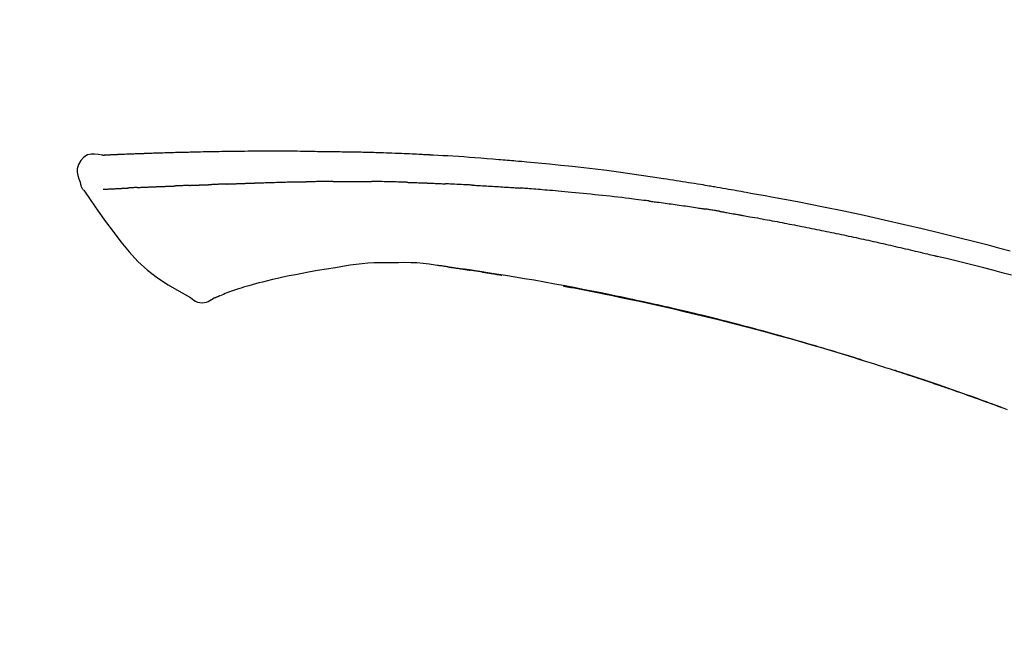
# Model space of a CAD drawing. Extents: x 163 to 26285, y -10810 to -2410.
# Drawn here: x 6810 to 6876, y -7937 to -7895 of the extents above; entities that cross this region are included whole.
import ezdxf

# ---------------------------------------------------------------- set-up
doc = ezdxf.new("R2010")
doc.units = 0
doc.header["$LTSCALE"] = 50
doc.header["$MEASUREMENT"] = 0
doc.layers.get('0').update_dxf_attribs({"linetype": 'CONTINUOUS'})
doc.layers.add('150-機器', color=8, linetype='CONTINUOUS')
doc.layers.add('166-寸法B', color=11, linetype='CONTINUOUS')
doc.styles.add('KH001', font='txt')
doc.dimstyles.new('KH1xx030', dxfattribs={"dimscale": 30, "dimtxt": 2, "dimasz": 0.6, "dimexe": 0.3, "dimexo": 1.2, "dimgap": 0.5, "dimtad": 3, "dimdec": 1, "dimdsep": 46, "dimlunit": 6, "dimtxsty": 'KH001', "dimblk": 'DOT', "dimcen": 1, "dimdle": 1, "dimclrd": 256, "dimclre": 256, "dimclrt": 256, "dimadec": 0, "dimazin": 0, "dimtfac": 1, "dimtdec": 1, "dimtix": 1, "dimtmove": 2, "dimatfit": 3, "dimldrblk": 'CLOSEDBLANK', "dimfxl": 1, "dimtolj": 1, "dimtzin": 0, "dimlwd": -1, "dimlwe": -1, "dimarcsym": 0})

# ---------------------------------------------------------------- blocks, each defined once
blk = doc.blocks.new('_Dot')
at = {"color": 0, "linetype": 'ByBlock', "lineweight": -2}
blk.add_line((-0.5, 0), (-1, 0), dxfattribs=at)
at = {"color": 0, "linetype": 'ByBlock', "const_width": 0.5}
blk.add_lwpolyline([(-0.25, 0, 1), (0.25, 0, 1)], format="xyb", close=True, dxfattribs=at)
blk = doc.blocks.new('*D142')
at = {"layer": '166-寸法B', "transparency": 16777216}
for p, q in [((6360.49, -8079.421), (6360.49, -7697.226)), ((7010.49, -8079.421), (7010.49, -7697.226)), ((6378.49, -7706.226), (6992.49, -7706.226))]:
    blk.add_line(p, q, dxfattribs=at)
at = {"layer": '166-寸法B', "transparency": 16777216, "xscale": 18, "yscale": 18, "zscale": 18, "rotation": 180}
blk.add_blockref('_Dot', (6360.49, -7706.226), dxfattribs=at)
at = {"layer": '166-寸法B', "transparency": 16777216, "xscale": 18, "yscale": 18, "zscale": 18}
blk.add_blockref('_Dot', (7010.49, -7706.226), dxfattribs=at)
at = {"layer": '166-寸法B', "transparency": 16777216, "insert": (6685.49, -7661.226), "char_height": 60, "attachment_point": 5, "style": 'KH001'}
blk.add_mtext('\\A1;650', dxfattribs=at)
blk = doc.blocks.new('_ClosedBlank')
at = {"color": 0, "linetype": 'ByBlock', "lineweight": -2}
for p, q in [((-1, 0.1667), (0, 0)), ((-1, 0.1667), (-1, -0.1667)), ((0, 0), (-1, -0.1667))]:
    blk.add_line(p, q, dxfattribs=at)
blk = doc.blocks.new('*D144')
at = {"layer": '166-寸法B', "transparency": 16777216}
for p, q in [((6360.49, -8079.421), (6360.49, -7832.226)), ((7007.49, -8079.421), (7007.49, -7832.226)), ((6989.49, -7841.226), (6378.49, -7841.226))]:
    blk.add_line(p, q, dxfattribs=at)
at = {"layer": '166-寸法B', "transparency": 16777216, "xscale": 18, "yscale": 18, "zscale": 18, "rotation": 180}
blk.add_blockref('_Dot', (6360.49, -7841.226), dxfattribs=at)
at = {"layer": '166-寸法B', "transparency": 16777216, "xscale": 18, "yscale": 18, "zscale": 18}
blk.add_blockref('_Dot', (7007.49, -7841.226), dxfattribs=at)
at = {"layer": '166-寸法B', "transparency": 16777216, "insert": (6683.99, -7796.226), "char_height": 60, "attachment_point": 5, "style": 'KH001'}
blk.add_mtext('\\A1;647', dxfattribs=at)

msp = doc.modelspace()

# ---------------------------------------------------------------- linework, layer by layer
at = {"layer": '150-機器', "color": 13, "linetype": 'Continuous'}
for points in [[(6815.755, -7904.558), (6815.5, -7904.513), (6815.25, -7904.485), (6815.008, -7904.492), (6814.778, -7904.55), (6814.528, -7904.7), (6814.318, -7904.922), (6814.165, -7905.189), (6814.086, -7905.475), (6814.084, -7905.703), (6814.125, -7905.928), (6814.195, -7906.151), (6814.28, -7906.374)], [(6815.751, -7904.56), (6815.751, -7904.559), (6815.751, -7904.557), (6815.751, -7904.556), (6815.751, -7904.555), (6815.757, -7904.548), (6815.768, -7904.548), (6815.782, -7904.55), (6815.797, -7904.555), (6815.861, -7904.564), (6815.913, -7904.56), (6815.96, -7904.55), (6816.009, -7904.543), (6816.076, -7904.539), (6816.144, -7904.536), (6816.211, -7904.533), (6816.278, -7904.53), (6816.328, -7904.528), (6816.379, -7904.525), (6816.429, -7904.523), (6816.479, -7904.521), (6816.494, -7904.52), (6816.509, -7904.52), (6816.523, -7904.519), (6816.538, -7904.518), (6816.54, -7904.518), (6816.541, -7904.518), (6816.542, -7904.518), (6816.544, -7904.518), (6816.545, -7904.518), (6816.546, -7904.518), (6816.547, -7904.518), (6816.548, -7904.518), (6816.549, -7904.518), (6816.551, -7904.518), (6816.552, -7904.518), (6816.553, -7904.518), (6816.554, -7904.518), (6816.555, -7904.517), (6816.556, -7904.517), (6816.557, -7904.517), (6816.559, -7904.517), (6816.56, -7904.517), (6816.561, -7904.517), (6816.562, -7904.517), (6816.563, -7904.517), (6816.564, -7904.517), (6816.565, -7904.517), (6816.567, -7904.517), (6816.568, -7904.517), (6816.569, -7904.517), (6816.57, -7904.517), (6816.571, -7904.517), (6816.572, -7904.517), (6816.574, -7904.517), (6816.575, -7904.517), (6816.576, -7904.517), (6816.581, -7904.516), (6816.587, -7904.516), (6816.592, -7904.516), (6816.597, -7904.516), (6816.613, -7904.515), (6816.63, -7904.514), (6816.646, -7904.513), (6816.662, -7904.512), (6816.689, -7904.511), (6816.717, -7904.51), (6816.745, -7904.508), (6816.772, -7904.507), (6816.812, -7904.505), (6816.852, -7904.503), (6816.892, -7904.501), (6816.932, -7904.5), (6817.015, -7904.496), (6817.099, -7904.492), (6817.182, -7904.489), (6817.265, -7904.486), (6817.373, -7904.481), (6817.48, -7904.477), (6817.588, -7904.473), (6817.695, -7904.469), (6817.787, -7904.465), (6817.878, -7904.462), (6817.969, -7904.459), (6818.061, -7904.456), (6818.093, -7904.454), (6818.126, -7904.453), (6818.159, -7904.452), (6818.192, -7904.451), (6818.195, -7904.451), (6818.198, -7904.451), (6818.201, -7904.451), (6818.204, -7904.45), (6818.205, -7904.45), (6818.207, -7904.45), (6818.208, -7904.45), (6818.209, -7904.45), (6818.21, -7904.45), (6818.211, -7904.45), (6818.212, -7904.45), (6818.213, -7904.45), (6818.215, -7904.45), (6818.216, -7904.45), (6818.217, -7904.45), (6818.218, -7904.45), (6818.219, -7904.45), (6818.22, -7904.45), (6818.221, -7904.45), (6818.223, -7904.45), (6818.224, -7904.45), (6818.225, -7904.45), (6818.226, -7904.45), (6818.227, -7904.45), (6818.237, -7904.449), (6818.247, -7904.449), (6818.257, -7904.449), (6818.267, -7904.448), (6818.293, -7904.447), (6818.319, -7904.447), (6818.345, -7904.446), (6818.37, -7904.445), (6818.408, -7904.444), (6818.446, -7904.443), (6818.484, -7904.441), (6818.522, -7904.44), (6818.557, -7904.439), (6818.591, -7904.437), (6818.626, -7904.436), (6818.66, -7904.435), (6818.69, -7904.433), (6818.721, -7904.432), (6818.751, -7904.431), (6818.781, -7904.43), (6818.811, -7904.429), (6818.841, -7904.428), (6818.872, -7904.427), (6818.902, -7904.426), (6818.953, -7904.424), (6819.004, -7904.422), (6819.055, -7904.42), (6819.107, -7904.418), (6819.182, -7904.416), (6819.258, -7904.413), (6819.334, -7904.411), (6819.409, -7904.408), (6819.512, -7904.405), (6819.615, -7904.401), (6819.717, -7904.398), (6819.82, -7904.395), (6819.946, -7904.391), (6820.073, -7904.387), (6820.199, -7904.383), (6820.326, -7904.38), (6820.438, -7904.377), (6820.551, -7904.374), (6820.664, -7904.371), (6820.777, -7904.368), (6820.866, -7904.365), (6820.956, -7904.363), (6821.046, -7904.361), (6821.135, -7904.359), (6821.185, -7904.358), (6821.234, -7904.357), (6821.283, -7904.357), (6821.332, -7904.355), (6821.432, -7904.353), (6821.532, -7904.351), (6821.633, -7904.348), (6821.733, -7904.345), (6821.881, -7904.341), (6822.029, -7904.338), (6822.177, -7904.334), (6822.326, -7904.331), (6822.51, -7904.327), (6822.694, -7904.323), (6822.878, -7904.32), (6823.061, -7904.317), (6823.238, -7904.314), (6823.415, -7904.311), (6823.592, -7904.308), (6823.769, -7904.305), (6823.971, -7904.302), (6824.173, -7904.299), (6824.375, -7904.295), (6824.577, -7904.292), (6824.814, -7904.289), (6825.051, -7904.286), (6825.289, -7904.284), (6825.526, -7904.282), (6825.796, -7904.28), (6826.066, -7904.28), (6826.336, -7904.279), (6826.606, -7904.279), (6826.892, -7904.279), (6827.177, -7904.279), (6827.463, -7904.279), (6827.749, -7904.279), (6828.013, -7904.278), (6828.278, -7904.279), (6828.543, -7904.279), (6828.807, -7904.281), (6829.027, -7904.284), (6829.247, -7904.287), (6829.467, -7904.292), (6829.687, -7904.296), (6829.844, -7904.3), (6830.002, -7904.303), (6830.159, -7904.307), (6830.317, -7904.31), (6830.442, -7904.313), (6830.567, -7904.315), (6830.692, -7904.317), (6830.817, -7904.318), (6830.922, -7904.32), (6831.027, -7904.321), (6831.131, -7904.322), (6831.236, -7904.323), (6831.35, -7904.324), (6831.464, -7904.325), (6831.578, -7904.326), (6831.692, -7904.327), (6831.82, -7904.328), (6831.948, -7904.329), (6832.076, -7904.331), (6832.204, -7904.332), (6832.338, -7904.334), (6832.472, -7904.337), (6832.606, -7904.339), (6832.74, -7904.341), (6832.857, -7904.344), (6832.973, -7904.346), (6833.089, -7904.348), (6833.205, -7904.351), (6833.315, -7904.353), (6833.424, -7904.356), (6833.534, -7904.359), (6833.643, -7904.362), (6833.786, -7904.365), (6833.929, -7904.369), (6834.073, -7904.374), (6834.216, -7904.378), (6834.398, -7904.384), (6834.58, -7904.39), (6834.762, -7904.397), (6834.943, -7904.403), (6835.152, -7904.411), (6835.361, -7904.42), (6835.57, -7904.428), (6835.778, -7904.437), (6835.959, -7904.445), (6836.14, -7904.453), (6836.321, -7904.461), (6836.502, -7904.469), (6836.648, -7904.476), (6836.793, -7904.483), (6836.939, -7904.491), (6837.084, -7904.498), (6837.175, -7904.502), (6837.265, -7904.507), (6837.355, -7904.512), (6837.445, -7904.517), (6837.5, -7904.519), (6837.554, -7904.522), (6837.608, -7904.525), (6837.662, -7904.528), (6837.685, -7904.529), (6837.708, -7904.531), (6837.731, -7904.532), (6837.754, -7904.533), (6837.791, -7904.535), (6837.828, -7904.537), (6837.865, -7904.539), (6837.901, -7904.541), (6838.232, -7904.559), (6838.563, -7904.577), (6838.894, -7904.595), (6839.224, -7904.615), (6839.595, -7904.637), (6839.966, -7904.662), (6840.336, -7904.688), (6840.707, -7904.715), (6841.104, -7904.745), (6841.501, -7904.777), (6841.898, -7904.809), (6842.295, -7904.842), (6842.439, -7904.854), (6842.582, -7904.866), (6842.725, -7904.878), (6842.869, -7904.891), (6843.012, -7904.903), (6843.156, -7904.915), (6843.3, -7904.928), (6843.443, -7904.941), (6843.629, -7904.958), (6843.814, -7904.974), (6843.999, -7904.991), (6844.184, -7905.008), (6844.94, -7905.078), (6845.695, -7905.148), (6846.451, -7905.221), (6847.205, -7905.299), (6847.983, -7905.385), (6848.76, -7905.477), (6849.537, -7905.575), (6850.312, -7905.679), (6851.068, -7905.785), (6851.823, -7905.896), (6852.578, -7906.009), (6853.333, -7906.123), (6853.542, -7906.155), (6853.751, -7906.186), (6853.96, -7906.218), (6854.169, -7906.25), (6854.379, -7906.283), (6854.588, -7906.315), (6854.797, -7906.348), (6855.006, -7906.382), (6855.206, -7906.414), (6855.407, -7906.446), (6855.607, -7906.479), (6855.807, -7906.511), (6855.951, -7906.535), (6856.094, -7906.559), (6856.238, -7906.583), (6856.382, -7906.607), (6856.468, -7906.622), (6856.555, -7906.637), (6856.642, -7906.652), (6856.729, -7906.666), (6856.92, -7906.699), (6857.11, -7906.731), (6857.301, -7906.763), (6857.491, -7906.796), (6857.669, -7906.827), (6857.846, -7906.858), (6858.024, -7906.889), (6858.201, -7906.92), (6858.365, -7906.95), (6858.53, -7906.98), (6858.694, -7907.009), (6858.858, -7907.039)], [(6815.819, -7904.554), (6815.83, -7904.553), (6815.842, -7904.552), (6815.854, -7904.552), (6815.866, -7904.551), (6815.902, -7904.549), (6815.938, -7904.547), (6815.973, -7904.545), (6816.009, -7904.543), (6816.076, -7904.54), (6816.144, -7904.536), (6816.211, -7904.533), (6816.278, -7904.53), (6816.328, -7904.528), (6816.379, -7904.525), (6816.429, -7904.523), (6816.479, -7904.521), (6816.494, -7904.52), (6816.509, -7904.52), (6816.523, -7904.519), (6816.538, -7904.518), (6816.54, -7904.518), (6816.541, -7904.518), (6816.542, -7904.518), (6816.544, -7904.518), (6816.545, -7904.518), (6816.546, -7904.518), (6816.547, -7904.518), (6816.548, -7904.518), (6816.549, -7904.518), (6816.551, -7904.518), (6816.552, -7904.518), (6816.553, -7904.518), (6816.554, -7904.518), (6816.555, -7904.517), (6816.556, -7904.517), (6816.557, -7904.517), (6816.559, -7904.517), (6816.56, -7904.517), (6816.561, -7904.517), (6816.562, -7904.517), (6816.563, -7904.517), (6816.564, -7904.517), (6816.565, -7904.517), (6816.567, -7904.517), (6816.568, -7904.517), (6816.569, -7904.517), (6816.57, -7904.517), (6816.571, -7904.517), (6816.572, -7904.517), (6816.574, -7904.517), (6816.575, -7904.517), (6816.576, -7904.517), (6816.581, -7904.516), (6816.587, -7904.516), (6816.592, -7904.516), (6816.597, -7904.516), (6816.613, -7904.515), (6816.63, -7904.514), (6816.646, -7904.513), (6816.662, -7904.512), (6816.689, -7904.511), (6816.717, -7904.51), (6816.745, -7904.508), (6816.772, -7904.507), (6816.812, -7904.505), (6816.852, -7904.503), (6816.892, -7904.501), (6816.932, -7904.5), (6816.968, -7904.498), (6817.004, -7904.497), (6817.04, -7904.495), (6817.077, -7904.494), (6817.102, -7904.493), (6817.128, -7904.491), (6817.154, -7904.49), (6817.179, -7904.489), (6817.181, -7904.489), (6817.182, -7904.489), (6817.183, -7904.489), (6817.184, -7904.489)], [(6814.28, -7906.375), (6814.288, -7906.421), (6814.297, -7906.467), (6814.308, -7906.513), (6814.32, -7906.558), (6814.335, -7906.605), (6814.353, -7906.652), (6814.373, -7906.697), (6814.397, -7906.741), (6814.424, -7906.785), (6814.453, -7906.829), (6814.484, -7906.871), (6814.515, -7906.914)], [(6818.088, -7906.727), (6818.106, -7906.726), (6818.124, -7906.725), (6818.141, -7906.724), (6818.159, -7906.724), (6818.195, -7906.722), (6818.231, -7906.72), (6818.266, -7906.719), (6818.302, -7906.717), (6818.359, -7906.714), (6818.416, -7906.712), (6818.472, -7906.709), (6818.529, -7906.707), (6818.589, -7906.704), (6818.65, -7906.701), (6818.71, -7906.699), (6818.77, -7906.696), (6818.834, -7906.693), (6818.898, -7906.691), (6818.962, -7906.688), (6819.027, -7906.685), (6819.095, -7906.682), (6819.163, -7906.679), (6819.231, -7906.677), (6819.299, -7906.674), (6819.359, -7906.671), (6819.42, -7906.669), (6819.48, -7906.666), (6819.54, -7906.664), (6819.591, -7906.662), (6819.641, -7906.66), (6819.692, -7906.658), (6819.742, -7906.656), (6819.78, -7906.655), (6819.818, -7906.653), (6819.857, -7906.652), (6819.895, -7906.65), (6819.931, -7906.649), (6819.967, -7906.648), (6820.004, -7906.646), (6820.04, -7906.645), (6820.064, -7906.644), (6820.087, -7906.643), (6820.111, -7906.643), (6820.135, -7906.642), (6820.146, -7906.641), (6820.158, -7906.641), (6820.169, -7906.641), (6820.181, -7906.64)], [(6820.181, -7906.64), (6820.189, -7906.64), (6820.198, -7906.64), (6820.206, -7906.639), (6820.214, -7906.639), (6820.232, -7906.639), (6820.249, -7906.638), (6820.267, -7906.637), (6820.284, -7906.637), (6820.312, -7906.636), (6820.341, -7906.635), (6820.369, -7906.634), (6820.397, -7906.633), (6820.429, -7906.631), (6820.461, -7906.63), (6820.493, -7906.628), (6820.524, -7906.627), (6820.547, -7906.625), (6820.57, -7906.624), (6820.593, -7906.623), (6820.616, -7906.622), (6820.628, -7906.621), (6820.64, -7906.62), (6820.652, -7906.62), (6820.664, -7906.619)], [(6821.588, -7906.584), (6821.574, -7906.584), (6821.56, -7906.585), (6821.547, -7906.585), (6821.533, -7906.586), (6821.505, -7906.587), (6821.477, -7906.588), (6821.449, -7906.589), (6821.421, -7906.591), (6821.366, -7906.593), (6821.311, -7906.595), (6821.256, -7906.598), (6821.201, -7906.6), (6821.137, -7906.603), (6821.074, -7906.606), (6821.01, -7906.609), (6820.947, -7906.611), (6820.898, -7906.613), (6820.849, -7906.614), (6820.801, -7906.615), (6820.752, -7906.617), (6820.73, -7906.617), (6820.708, -7906.618), (6820.686, -7906.618), (6820.664, -7906.619)], [(6821.588, -7906.584), (6821.606, -7906.583), (6821.625, -7906.582), (6821.643, -7906.581), (6821.662, -7906.581), (6821.698, -7906.579), (6821.733, -7906.578), (6821.769, -7906.576), (6821.805, -7906.575), (6821.857, -7906.573), (6821.91, -7906.57), (6821.962, -7906.568), (6822.015, -7906.566), (6822.064, -7906.565), (6822.113, -7906.563), (6822.161, -7906.561), (6822.21, -7906.559), (6822.242, -7906.558), (6822.274, -7906.557), (6822.305, -7906.555), (6822.337, -7906.554), (6822.352, -7906.554), (6822.367, -7906.553), (6822.382, -7906.553), (6822.398, -7906.552)], [(6822.398, -7906.552), (6822.415, -7906.551), (6822.432, -7906.551), (6822.45, -7906.55), (6822.467, -7906.55), (6822.5, -7906.548), (6822.532, -7906.547), (6822.565, -7906.546), (6822.598, -7906.545), (6822.644, -7906.543), (6822.69, -7906.542), (6822.736, -7906.54), (6822.782, -7906.539), (6822.822, -7906.537), (6822.862, -7906.536), (6822.902, -7906.535), (6822.942, -7906.534), (6822.966, -7906.533), (6822.991, -7906.532), (6823.015, -7906.531), (6823.04, -7906.531), (6823.051, -7906.53), (6823.062, -7906.53), (6823.073, -7906.53), (6823.084, -7906.529)], [(6824.088, -7906.493), (6824.074, -7906.493), (6824.06, -7906.494), (6824.046, -7906.494), (6824.032, -7906.495), (6824.003, -7906.496), (6823.975, -7906.497), (6823.946, -7906.498), (6823.918, -7906.499), (6823.876, -7906.5), (6823.833, -7906.502), (6823.791, -7906.504), (6823.749, -7906.505), (6823.707, -7906.507), (6823.665, -7906.508), (6823.623, -7906.51), (6823.581, -7906.511), (6823.539, -7906.513), (6823.498, -7906.514), (6823.456, -7906.516), (6823.414, -7906.517), (6823.373, -7906.519), (6823.331, -7906.52), (6823.29, -7906.522), (6823.248, -7906.523), (6823.221, -7906.524), (6823.194, -7906.525), (6823.166, -7906.526), (6823.139, -7906.527), (6823.125, -7906.528), (6823.111, -7906.528), (6823.098, -7906.529), (6823.084, -7906.529)], [(6824.088, -7906.493), (6824.104, -7906.492), (6824.121, -7906.492), (6824.137, -7906.491), (6824.153, -7906.49), (6824.185, -7906.489), (6824.217, -7906.488), (6824.25, -7906.487), (6824.282, -7906.486), (6824.331, -7906.484), (6824.38, -7906.482), (6824.429, -7906.48), (6824.477, -7906.479), (6824.527, -7906.477), (6824.576, -7906.475), (6824.625, -7906.473), (6824.674, -7906.472), (6824.723, -7906.47), (6824.773, -7906.468), (6824.822, -7906.466), (6824.872, -7906.464), (6824.922, -7906.463), (6824.971, -7906.461), (6825.021, -7906.459), (6825.071, -7906.457), (6825.121, -7906.455), (6825.171, -7906.453), (6825.221, -7906.452), (6825.271, -7906.45), (6825.322, -7906.448), (6825.372, -7906.446), (6825.422, -7906.444), (6825.473, -7906.442), (6825.523, -7906.441), (6825.574, -7906.439), (6825.625, -7906.437), (6825.675, -7906.435), (6825.726, -7906.433), (6825.777, -7906.431), (6825.828, -7906.43), (6825.879, -7906.428), (6825.913, -7906.426), (6825.948, -7906.425), (6825.982, -7906.424), (6826.016, -7906.423), (6826.033, -7906.422), (6826.05, -7906.421), (6826.067, -7906.421), (6826.084, -7906.42)], [(6826.084, -7906.42), (6826.11, -7906.419), (6826.136, -7906.418), (6826.162, -7906.417), (6826.188, -7906.416), (6826.24, -7906.414), (6826.291, -7906.413), (6826.343, -7906.411), (6826.395, -7906.409), (6826.483, -7906.406), (6826.571, -7906.403), (6826.66, -7906.401), (6826.748, -7906.398), (6826.854, -7906.395), (6826.96, -7906.392), (6827.065, -7906.389), (6827.171, -7906.386), (6827.296, -7906.382), (6827.42, -7906.378), (6827.544, -7906.374), (6827.668, -7906.371), (6827.784, -7906.367), (6827.899, -7906.363), (6828.015, -7906.359), (6828.131, -7906.356), (6828.212, -7906.354), (6828.294, -7906.353), (6828.376, -7906.351), (6828.458, -7906.348), (6828.506, -7906.346), (6828.553, -7906.343), (6828.601, -7906.341), (6828.648, -7906.341), (6828.679, -7906.341), (6828.71, -7906.342), (6828.741, -7906.343), (6828.772, -7906.344), (6828.793, -7906.344), (6828.813, -7906.344), (6828.834, -7906.344), (6828.855, -7906.344), (6828.866, -7906.344), (6828.876, -7906.344), (6828.887, -7906.344), (6828.897, -7906.344)], [(6828.897, -7906.344), (6828.911, -7906.344), (6828.926, -7906.344), (6828.94, -7906.344), (6828.954, -7906.344), (6828.983, -7906.344), (6829.011, -7906.344), (6829.04, -7906.344), (6829.069, -7906.345), (6829.112, -7906.345), (6829.155, -7906.345), (6829.198, -7906.344), (6829.241, -7906.344), (6829.27, -7906.344), (6829.298, -7906.344), (6829.327, -7906.344), (6829.356, -7906.344), (6829.37, -7906.343), (6829.385, -7906.343), (6829.399, -7906.343), (6829.414, -7906.343)], [(6830.439, -7906.331), (6830.396, -7906.332), (6830.353, -7906.332), (6830.311, -7906.333), (6830.268, -7906.333), (6830.182, -7906.334), (6830.097, -7906.334), (6830.011, -7906.335), (6829.926, -7906.336), (6829.84, -7906.337), (6829.755, -7906.338), (6829.67, -7906.34), (6829.584, -7906.341), (6829.542, -7906.341), (6829.499, -7906.342), (6829.456, -7906.343), (6829.414, -7906.343)], [(6831.224, -7906.325), (6831.176, -7906.325), (6831.128, -7906.326), (6831.08, -7906.326), (6831.033, -7906.326), (6830.967, -7906.327), (6830.902, -7906.328), (6830.836, -7906.328), (6830.771, -7906.329), (6830.705, -7906.329), (6830.64, -7906.33), (6830.574, -7906.33), (6830.509, -7906.331), (6830.491, -7906.331), (6830.474, -7906.331), (6830.456, -7906.331), (6830.439, -7906.331)], [(6831.224, -7906.325), (6831.25, -7906.325), (6831.275, -7906.324), (6831.301, -7906.324), (6831.326, -7906.324), (6831.38, -7906.323), (6831.433, -7906.323), (6831.487, -7906.322), (6831.541, -7906.322), (6831.625, -7906.321), (6831.709, -7906.321), (6831.793, -7906.32), (6831.877, -7906.32), (6831.969, -7906.319), (6832.061, -7906.319), (6832.153, -7906.318), (6832.244, -7906.318), (6832.308, -7906.318), (6832.372, -7906.318), (6832.436, -7906.318), (6832.5, -7906.318), (6832.533, -7906.318), (6832.566, -7906.318), (6832.599, -7906.318), (6832.632, -7906.318)], [(6832.632, -7906.318), (6832.678, -7906.318), (6832.724, -7906.318), (6832.77, -7906.318), (6832.816, -7906.318), (6832.913, -7906.319), (6833.009, -7906.319), (6833.105, -7906.319), (6833.201, -7906.319), (6833.298, -7906.32), (6833.394, -7906.321), (6833.49, -7906.322), (6833.587, -7906.323), (6833.637, -7906.323), (6833.687, -7906.324), (6833.738, -7906.324), (6833.788, -7906.325)], [(6836.118, -7906.377), (6836.091, -7906.376), (6836.064, -7906.375), (6836.036, -7906.374), (6836.009, -7906.373), (6835.957, -7906.372), (6835.905, -7906.37), (6835.853, -7906.369), (6835.801, -7906.367), (6835.676, -7906.363), (6835.55, -7906.36), (6835.424, -7906.356), (6835.298, -7906.352), (6835.131, -7906.347), (6834.964, -7906.342), (6834.797, -7906.338), (6834.631, -7906.335), (6834.488, -7906.332), (6834.346, -7906.331), (6834.203, -7906.329), (6834.061, -7906.328), (6833.993, -7906.327), (6833.924, -7906.326), (6833.856, -7906.326), (6833.788, -7906.325)], [(6836.118, -7906.377), (6836.154, -7906.378), (6836.19, -7906.379), (6836.226, -7906.38), (6836.262, -7906.381), (6836.338, -7906.383), (6836.414, -7906.386), (6836.49, -7906.388), (6836.566, -7906.39), (6836.686, -7906.394), (6836.806, -7906.398), (6836.927, -7906.402), (6837.047, -7906.407), (6837.131, -7906.41), (6837.215, -7906.413), (6837.3, -7906.416), (6837.384, -7906.42), (6837.428, -7906.422), (6837.473, -7906.423), (6837.517, -7906.425), (6837.561, -7906.427)], [(6837.561, -7906.427), (6837.608, -7906.429), (6837.655, -7906.431), (6837.703, -7906.433), (6837.75, -7906.435), (6837.848, -7906.439), (6837.946, -7906.443), (6838.044, -7906.447), (6838.143, -7906.451), (6838.241, -7906.456), (6838.339, -7906.461), (6838.437, -7906.466), (6838.536, -7906.471), (6838.587, -7906.473), (6838.638, -7906.476), (6838.689, -7906.478), (6838.74, -7906.481)], [(6840.548, -7906.567), (6840.498, -7906.565), (6840.448, -7906.562), (6840.398, -7906.56), (6840.348, -7906.557), (6840.247, -7906.552), (6840.147, -7906.547), (6840.047, -7906.542), (6839.947, -7906.537), (6839.796, -7906.529), (6839.646, -7906.522), (6839.495, -7906.515), (6839.345, -7906.508), (6839.244, -7906.504), (6839.144, -7906.5), (6839.043, -7906.495), (6838.942, -7906.491), (6838.892, -7906.489), (6838.842, -7906.487), (6838.791, -7906.485), (6838.741, -7906.482)], [(6840.548, -7906.567), (6840.592, -7906.57), (6840.637, -7906.572), (6840.682, -7906.574), (6840.727, -7906.577), (6840.816, -7906.581), (6840.905, -7906.586), (6840.994, -7906.591), (6841.084, -7906.595), (6841.218, -7906.603), (6841.351, -7906.61), (6841.485, -7906.618), (6841.619, -7906.626), (6841.752, -7906.634), (6841.885, -7906.642), (6842.019, -7906.65), (6842.152, -7906.658), (6842.285, -7906.666), (6842.418, -7906.675), (6842.55, -7906.683), (6842.683, -7906.692), (6842.816, -7906.7), (6842.948, -7906.709), (6843.08, -7906.718), (6843.213, -7906.727), (6843.301, -7906.733), (6843.389, -7906.74), (6843.477, -7906.746), (6843.565, -7906.752), (6843.609, -7906.755), (6843.653, -7906.758), (6843.697, -7906.762), (6843.741, -7906.765)], [(6814.521, -7906.91), (6815.002, -7907.606), (6815.487, -7908.301), (6815.979, -7908.992), (6816.482, -7909.68), (6817.01, -7910.37), (6817.563, -7911.039), (6818.151, -7911.672), (6818.782, -7912.254), (6819.457, -7912.769), (6820.171, -7913.235), (6820.911, -7913.668), (6821.664, -7914.085)], [(6815.818, -7906.845), (6815.83, -7906.844), (6815.843, -7906.843), (6815.855, -7906.843), (6815.867, -7906.842), (6815.891, -7906.841), (6815.916, -7906.84), (6815.941, -7906.839), (6815.965, -7906.837), (6816.005, -7906.835), (6816.044, -7906.834), (6816.084, -7906.832), (6816.123, -7906.829), (6816.165, -7906.827), (6816.207, -7906.825), (6816.249, -7906.823), (6816.291, -7906.821), (6816.336, -7906.819), (6816.381, -7906.816), (6816.425, -7906.814), (6816.47, -7906.812), (6816.518, -7906.809), (6816.565, -7906.807), (6816.613, -7906.804), (6816.66, -7906.802), (6816.7, -7906.8), (6816.74, -7906.798), (6816.78, -7906.796), (6816.82, -7906.794), (6816.851, -7906.792), (6816.883, -7906.79), (6816.914, -7906.789), (6816.945, -7906.787), (6816.967, -7906.786), (6816.988, -7906.785), (6817.01, -7906.784), (6817.031, -7906.783), (6817.054, -7906.781), (6817.077, -7906.78), (6817.1, -7906.779), (6817.123, -7906.778), (6817.139, -7906.777), (6817.154, -7906.776), (6817.17, -7906.775), (6817.186, -7906.774), (6817.194, -7906.774), (6817.202, -7906.773), (6817.21, -7906.773), (6817.218, -7906.772)], [(6817.218, -7906.772), (6817.227, -7906.772), (6817.236, -7906.771), (6817.244, -7906.771), (6817.253, -7906.77), (6817.271, -7906.769), (6817.289, -7906.768), (6817.306, -7906.767), (6817.324, -7906.766), (6817.352, -7906.765), (6817.379, -7906.763), (6817.407, -7906.761), (6817.435, -7906.76), (6817.454, -7906.759), (6817.473, -7906.757), (6817.492, -7906.756), (6817.511, -7906.755), (6817.521, -7906.755), (6817.531, -7906.754), (6817.541, -7906.753), (6817.55, -7906.753)], [(6818.088, -7906.727), (6818.079, -7906.727), (6818.069, -7906.728), (6818.059, -7906.728), (6818.05, -7906.729), (6818.03, -7906.73), (6818.011, -7906.731), (6817.992, -7906.731), (6817.973, -7906.732), (6817.945, -7906.734), (6817.917, -7906.735), (6817.889, -7906.736), (6817.861, -7906.738), (6817.834, -7906.739), (6817.807, -7906.74), (6817.78, -7906.742), (6817.753, -7906.743), (6817.728, -7906.744), (6817.702, -7906.745), (6817.676, -7906.747), (6817.65, -7906.748), (6817.633, -7906.749), (6817.617, -7906.75), (6817.6, -7906.75), (6817.583, -7906.751), (6817.575, -7906.752), (6817.567, -7906.752), (6817.559, -7906.753), (6817.55, -7906.753)], [(6852.344, -7907.628), (6852.257, -7907.617), (6852.171, -7907.606), (6852.085, -7907.595), (6851.999, -7907.584), (6851.826, -7907.562), (6851.654, -7907.54), (6851.481, -7907.518), (6851.309, -7907.497), (6851.05, -7907.465), (6850.791, -7907.435), (6850.532, -7907.405), (6850.273, -7907.375), (6850.014, -7907.346), (6849.755, -7907.316), (6849.496, -7907.288), (6849.237, -7907.26), (6848.978, -7907.232), (6848.719, -7907.205), (6848.46, -7907.178), (6848.201, -7907.151), (6847.942, -7907.125), (6847.683, -7907.1), (6847.424, -7907.075), (6847.165, -7907.05), (6846.942, -7907.029), (6846.72, -7907.009), (6846.498, -7906.989), (6846.275, -7906.969), (6846.09, -7906.953), (6845.904, -7906.937), (6845.718, -7906.921), (6845.533, -7906.905), (6845.384, -7906.893), (6845.235, -7906.881), (6845.086, -7906.868), (6844.937, -7906.856), (6844.787, -7906.844), (6844.638, -7906.832), (6844.489, -7906.821), (6844.339, -7906.809), (6844.239, -7906.802), (6844.14, -7906.794), (6844.04, -7906.787), (6843.94, -7906.78), (6843.891, -7906.776), (6843.841, -7906.772), (6843.791, -7906.768), (6843.741, -7906.765)], [(6858.851, -7907.04), (6859.274, -7907.116), (6859.697, -7907.191), (6860.12, -7907.268), (6860.543, -7907.345), (6861.418, -7907.507), (6862.293, -7907.673), (6863.168, -7907.843), (6864.041, -7908.017), (6865.397, -7908.295), (6866.751, -7908.585), (6868.102, -7908.884), (6869.452, -7909.192), (6870.632, -7909.469), (6871.811, -7909.753), (6872.988, -7910.045), (6874.164, -7910.344), (6874.954, -7910.549), (6875.744, -7910.758), (6876.533, -7910.97)], [(6852.344, -7907.628), (6852.389, -7907.634), (6852.434, -7907.64), (6852.48, -7907.646), (6852.525, -7907.652), (6852.615, -7907.663), (6852.706, -7907.675), (6852.797, -7907.687), (6852.887, -7907.699), (6853.023, -7907.716), (6853.159, -7907.735), (6853.294, -7907.753), (6853.43, -7907.772), (6853.566, -7907.79), (6853.702, -7907.809), (6853.838, -7907.828), (6853.973, -7907.847), (6854.109, -7907.866), (6854.245, -7907.885), (6854.38, -7907.904), (6854.516, -7907.924), (6854.652, -7907.943), (6854.787, -7907.963), (6854.923, -7907.983), (6855.059, -7908.003), (6855.194, -7908.023), (6855.33, -7908.043), (6855.466, -7908.063), (6855.601, -7908.084), (6855.692, -7908.098), (6855.782, -7908.112), (6855.872, -7908.126), (6855.963, -7908.14), (6856.008, -7908.147), (6856.053, -7908.154), (6856.098, -7908.161), (6856.143, -7908.167)], [(6857.121, -7908.326), (6857.093, -7908.322), (6857.066, -7908.317), (6857.039, -7908.313), (6857.012, -7908.308), (6856.958, -7908.299), (6856.904, -7908.29), (6856.849, -7908.281), (6856.795, -7908.272), (6856.714, -7908.258), (6856.632, -7908.245), (6856.551, -7908.232), (6856.469, -7908.219), (6856.415, -7908.21), (6856.361, -7908.202), (6856.306, -7908.193), (6856.252, -7908.185), (6856.225, -7908.18), (6856.198, -7908.176), (6856.171, -7908.172), (6856.143, -7908.167)], [(6857.121, -7908.327), (6857.156, -7908.333), (6857.191, -7908.339), (6857.226, -7908.345), (6857.261, -7908.351), (6857.333, -7908.363), (6857.405, -7908.375), (6857.477, -7908.387), (6857.549, -7908.4), (6857.659, -7908.419), (6857.77, -7908.438), (6857.88, -7908.458), (6857.991, -7908.478), (6858.067, -7908.491), (6858.142, -7908.505), (6858.218, -7908.519), (6858.293, -7908.532), (6858.332, -7908.539), (6858.371, -7908.546), (6858.409, -7908.553), (6858.448, -7908.56)], [(6858.448, -7908.56), (6858.503, -7908.57), (6858.558, -7908.58), (6858.613, -7908.589), (6858.668, -7908.599), (6858.778, -7908.619), (6858.889, -7908.638), (6858.999, -7908.657), (6859.109, -7908.677), (6859.274, -7908.707), (6859.439, -7908.736), (6859.605, -7908.766), (6859.77, -7908.797), (6859.935, -7908.827), (6860.1, -7908.857), (6860.265, -7908.888), (6860.43, -7908.918), (6860.596, -7908.949), (6860.761, -7908.98), (6860.926, -7909.011), (6861.091, -7909.042), (6861.256, -7909.074), (6861.421, -7909.105), (6861.587, -7909.137), (6861.752, -7909.168), (6861.917, -7909.2), (6862.082, -7909.232), (6862.247, -7909.265), (6862.412, -7909.297), (6862.577, -7909.329), (6862.743, -7909.362), (6862.908, -7909.395), (6863.073, -7909.428), (6863.238, -7909.461), (6863.403, -7909.494), (6863.568, -7909.527), (6863.733, -7909.561), (6863.898, -7909.594), (6864.063, -7909.628), (6864.228, -7909.662), (6864.393, -7909.696), (6864.558, -7909.73), (6864.724, -7909.765), (6864.889, -7909.799), (6865.054, -7909.834), (6865.219, -7909.869), (6865.384, -7909.903), (6865.549, -7909.938), (6865.714, -7909.974), (6865.879, -7910.009), (6866.044, -7910.044), (6866.209, -7910.08), (6866.374, -7910.116), (6866.539, -7910.152), (6866.704, -7910.188), (6866.869, -7910.224), (6867.034, -7910.26), (6867.199, -7910.297), (6867.364, -7910.333), (6867.529, -7910.37), (6867.694, -7910.407), (6867.859, -7910.444), (6868.024, -7910.481), (6868.188, -7910.518), (6868.353, -7910.556), (6868.518, -7910.593), (6868.683, -7910.631), (6868.848, -7910.669), (6869.013, -7910.707), (6869.178, -7910.745), (6869.343, -7910.784), (6869.508, -7910.822), (6869.673, -7910.861), (6869.837, -7910.899), (6870.002, -7910.938), (6870.167, -7910.977), (6870.332, -7911.016), (6870.497, -7911.056), (6870.662, -7911.095), (6870.827, -7911.135), (6870.991, -7911.174), (6871.101, -7911.201), (6871.211, -7911.228), (6871.321, -7911.255), (6871.431, -7911.282), (6871.486, -7911.295), (6871.541, -7911.308), (6871.595, -7911.322), (6871.65, -7911.335)], [(6835.176, -7911.766), (6834.767, -7911.761), (6834.358, -7911.76), (6833.949, -7911.768), (6833.542, -7911.79), (6833.148, -7911.826), (6832.755, -7911.874), (6832.363, -7911.931), (6831.972, -7911.992)], [(6838.455, -7911.975), (6838.048, -7911.915), (6837.641, -7911.859), (6837.234, -7911.811), (6836.825, -7911.777), (6836.414, -7911.759), (6836.001, -7911.754), (6835.589, -7911.758), (6835.175, -7911.766)], [(6838.894, -7912.034), (6838.836, -7912.025), (6838.778, -7912.017), (6838.72, -7912.009), (6838.662, -7912.001), (6838.604, -7911.993), (6838.545, -7911.985), (6838.487, -7911.978), (6838.429, -7911.971), (6838.37, -7911.964), (6838.312, -7911.957), (6838.254, -7911.95), (6838.195, -7911.944)], [(6876.607, -7912.599), (6875.99, -7912.43), (6875.372, -7912.264), (6874.753, -7912.102), (6874.134, -7911.944), (6873.514, -7911.789), (6872.893, -7911.636), (6872.272, -7911.485), (6871.651, -7911.335)], [(6829.559, -7912.389), (6829.129, -7912.474), (6828.7, -7912.559), (6828.271, -7912.643), (6827.841, -7912.728)], [(6831.972, -7911.992), (6831.368, -7912.091), (6830.765, -7912.191), (6830.162, -7912.29), (6829.559, -7912.389)], [(6838.894, -7912.034), (6838.901, -7912.035), (6838.908, -7912.036), (6838.914, -7912.037), (6838.921, -7912.038), (6838.933, -7912.039), (6838.945, -7912.041), (6838.957, -7912.043), (6838.97, -7912.045), (6838.986, -7912.047), (6839.003, -7912.049), (6839.019, -7912.052), (6839.036, -7912.054), (6839.048, -7912.056), (6839.061, -7912.058), (6839.074, -7912.06), (6839.087, -7912.062), (6839.11, -7912.065), (6839.132, -7912.068), (6839.154, -7912.071), (6839.177, -7912.075), (6839.209, -7912.079), (6839.242, -7912.084), (6839.275, -7912.089), (6839.308, -7912.094), (6839.352, -7912.1), (6839.396, -7912.107), (6839.44, -7912.113), (6839.485, -7912.12), (6839.528, -7912.126), (6839.572, -7912.133), (6839.616, -7912.139), (6839.66, -7912.145), (6839.704, -7912.152), (6839.747, -7912.158), (6839.791, -7912.165), (6839.834, -7912.171), (6839.877, -7912.178), (6839.92, -7912.184), (6839.964, -7912.191), (6840.007, -7912.197), (6840.052, -7912.204), (6840.097, -7912.211), (6840.143, -7912.218), (6840.188, -7912.224), (6840.219, -7912.229), (6840.25, -7912.234), (6840.281, -7912.238), (6840.311, -7912.243), (6840.328, -7912.246), (6840.345, -7912.248), (6840.361, -7912.251), (6840.378, -7912.253)], [(6841.216, -7912.383), (6841.207, -7912.381), (6841.199, -7912.38), (6841.19, -7912.379), (6841.182, -7912.377), (6841.107, -7912.366), (6841.033, -7912.354), (6840.958, -7912.342), (6840.884, -7912.331), (6840.778, -7912.314), (6840.672, -7912.298), (6840.566, -7912.282), (6840.461, -7912.265), (6840.364, -7912.251), (6840.266, -7912.236), (6840.169, -7912.221), (6840.072, -7912.207), (6840.041, -7912.202), (6840.01, -7912.198), (6839.978, -7912.193), (6839.947, -7912.188)], [(6840.316, -7912.244), (6840.285, -7912.239), (6840.254, -7912.234), (6840.224, -7912.23), (6840.193, -7912.225), (6840.162, -7912.22), (6840.131, -7912.216), (6840.101, -7912.211), (6840.07, -7912.207), (6840.039, -7912.202), (6840.008, -7912.197), (6839.977, -7912.193), (6839.947, -7912.188)], [(6866.585, -7918.264), (6866.518, -7918.243), (6866.451, -7918.223), (6866.385, -7918.202), (6866.318, -7918.181), (6866.168, -7918.135), (6866.017, -7918.088), (6865.867, -7918.042), (6865.716, -7917.996), (6865.48, -7917.924), (6865.244, -7917.852), (6865.008, -7917.78), (6864.771, -7917.709), (6864.517, -7917.632), (6864.262, -7917.556), (6864.007, -7917.481), (6863.753, -7917.405), (6863.495, -7917.329), (6863.238, -7917.254), (6862.981, -7917.179), (6862.723, -7917.104), (6862.463, -7917.029), (6862.203, -7916.954), (6861.943, -7916.88), (6861.683, -7916.806), (6861.42, -7916.732), (6861.157, -7916.658), (6860.895, -7916.585), (6860.632, -7916.512), (6860.333, -7916.43), (6860.034, -7916.348), (6859.735, -7916.266), (6859.435, -7916.185), (6859.126, -7916.103), (6858.816, -7916.02), (6858.506, -7915.939), (6858.197, -7915.858), (6857.889, -7915.778), (6857.582, -7915.699), (6857.274, -7915.62), (6856.966, -7915.542), (6856.695, -7915.474), (6856.423, -7915.406), (6856.151, -7915.339), (6855.879, -7915.272), (6855.648, -7915.216), (6855.418, -7915.16), (6855.187, -7915.105), (6854.956, -7915.05), (6854.754, -7915.002), (6854.552, -7914.955), (6854.349, -7914.908), (6854.147, -7914.861), (6853.974, -7914.821), (6853.801, -7914.781), (6853.628, -7914.742), (6853.455, -7914.703), (6853.281, -7914.663), (6853.107, -7914.624), (6852.932, -7914.585), (6852.758, -7914.547), (6852.567, -7914.505), (6852.376, -7914.463), (6852.185, -7914.421), (6851.994, -7914.38), (6851.753, -7914.328), (6851.512, -7914.276), (6851.27, -7914.225), (6851.029, -7914.173), (6850.737, -7914.112), (6850.445, -7914.051), (6850.153, -7913.99), (6849.861, -7913.93), (6849.256, -7913.806), (6848.651, -7913.684), (6848.046, -7913.563), (6847.44, -7913.445), (6846.745, -7913.312), (6846.05, -7913.184), (6845.355, -7913.058), (6844.658, -7912.937), (6844.023, -7912.829), (6843.388, -7912.724), (6842.752, -7912.622), (6842.116, -7912.521), (6841.843, -7912.478), (6841.571, -7912.436), (6841.298, -7912.394), (6841.025, -7912.351), (6840.948, -7912.34), (6840.87, -7912.328), (6840.792, -7912.316), (6840.714, -7912.304), (6840.686, -7912.299), (6840.657, -7912.295), (6840.629, -7912.291), (6840.6, -7912.286), (6840.598, -7912.286), (6840.595, -7912.286), (6840.592, -7912.285), (6840.59, -7912.285), (6840.589, -7912.285), (6840.588, -7912.284), (6840.586, -7912.284), (6840.585, -7912.284), (6840.584, -7912.284), (6840.583, -7912.284), (6840.582, -7912.284), (6840.581, -7912.283), (6840.579, -7912.283), (6840.576, -7912.283), (6840.574, -7912.283), (6840.572, -7912.282), (6840.554, -7912.28), (6840.536, -7912.277), (6840.518, -7912.274), (6840.5, -7912.272), (6840.482, -7912.269), (6840.465, -7912.266), (6840.447, -7912.264), (6840.429, -7912.261), (6840.415, -7912.259), (6840.4, -7912.257), (6840.385, -7912.254), (6840.371, -7912.252)], [(6841.216, -7912.383), (6841.219, -7912.383), (6841.221, -7912.383), (6841.224, -7912.384), (6841.227, -7912.384), (6841.272, -7912.391), (6841.318, -7912.399), (6841.364, -7912.406), (6841.41, -7912.413), (6841.498, -7912.427), (6841.586, -7912.441), (6841.674, -7912.455), (6841.763, -7912.469), (6841.866, -7912.486), (6841.97, -7912.502), (6842.074, -7912.519), (6842.178, -7912.536), (6842.238, -7912.546), (6842.299, -7912.556), (6842.359, -7912.566), (6842.42, -7912.576), (6842.438, -7912.579), (6842.457, -7912.582), (6842.475, -7912.585), (6842.493, -7912.588)], [(6841.216, -7912.383), (6841.216, -7912.383), (6841.216, -7912.383), (6841.216, -7912.383), (6841.216, -7912.383), (6841.216, -7912.383), (6841.216, -7912.383), (6841.216, -7912.383), (6841.216, -7912.383)], [(6826.474, -7913.049), (6826.246, -7913.108), (6826.017, -7913.168), (6825.789, -7913.23), (6825.563, -7913.296), (6825.392, -7913.349), (6825.223, -7913.404), (6825.054, -7913.46), (6824.885, -7913.517)], [(6827.841, -7912.728), (6827.499, -7912.808), (6827.158, -7912.888), (6826.816, -7912.969), (6826.474, -7913.049)], [(6824.885, -7913.517), (6824.684, -7913.579), (6824.485, -7913.643), (6824.287, -7913.711), (6824.091, -7913.784), (6823.978, -7913.829), (6823.867, -7913.875), (6823.755, -7913.923), (6823.644, -7913.971)], [(6846.634, -7913.317), (6846.637, -7913.318), (6846.639, -7913.318), (6846.642, -7913.319), (6846.645, -7913.319), (6846.762, -7913.341), (6846.878, -7913.363), (6846.995, -7913.385), (6847.112, -7913.407), (6847.339, -7913.45), (6847.565, -7913.494), (6847.792, -7913.538), (6848.019, -7913.582), (6848.349, -7913.647), (6848.679, -7913.713), (6849.009, -7913.779), (6849.339, -7913.846), (6849.904, -7913.962), (6850.47, -7914.078), (6851.035, -7914.196), (6851.6, -7914.316), (6852.403, -7914.49), (6853.205, -7914.667), (6854.006, -7914.849), (6854.806, -7915.035), (6855.847, -7915.283), (6856.885, -7915.539), (6857.922, -7915.801), (6858.958, -7916.069), (6859.989, -7916.342), (6861.019, -7916.621), (6862.046, -7916.906), (6863.072, -7917.199), (6863.81, -7917.414), (6864.548, -7917.634), (6865.284, -7917.857), (6866.019, -7918.083), (6866.47, -7918.224), (6866.921, -7918.366), (6867.372, -7918.508), (6867.822, -7918.651), (6867.992, -7918.705), (6868.161, -7918.759), (6868.33, -7918.813), (6868.499, -7918.867), (6868.668, -7918.922), (6868.838, -7918.977), (6869.007, -7919.032), (6869.177, -7919.087), (6869.346, -7919.142), (6869.516, -7919.198), (6869.686, -7919.254), (6869.855, -7919.309), (6870.025, -7919.366), (6870.195, -7919.422), (6870.365, -7919.479), (6870.535, -7919.535), (6870.668, -7919.58), (6870.801, -7919.625), (6870.935, -7919.67), (6871.068, -7919.715), (6871.169, -7919.749), (6871.27, -7919.784), (6871.371, -7919.818), (6871.472, -7919.852), (6871.545, -7919.877), (6871.618, -7919.902), (6871.691, -7919.927), (6871.764, -7919.952), (6871.85, -7919.982), (6871.936, -7920.011), (6872.022, -7920.041), (6872.109, -7920.071), (6872.208, -7920.105), (6872.307, -7920.139), (6872.406, -7920.174), (6872.505, -7920.208), (6872.617, -7920.247), (6872.73, -7920.286), (6872.842, -7920.325), (6872.954, -7920.365), (6873.079, -7920.409), (6873.204, -7920.453), (6873.329, -7920.497), (6873.454, -7920.541), (6873.593, -7920.59), (6873.731, -7920.639), (6873.869, -7920.688), (6874.007, -7920.737), (6874.158, -7920.791), (6874.309, -7920.846), (6874.46, -7920.9), (6874.61, -7920.954), (6874.783, -7921.017), (6874.955, -7921.079), (6875.127, -7921.142), (6875.3, -7921.205), (6875.5, -7921.278), (6875.7, -7921.352), (6875.9, -7921.426), (6876.1, -7921.5), (6876.334, -7921.587)], [(6821.664, -7914.085), (6821.776, -7914.174), (6821.891, -7914.258), (6822.011, -7914.331), (6822.139, -7914.388), (6822.284, -7914.427), (6822.436, -7914.441), (6822.588, -7914.431), (6822.734, -7914.398), (6822.853, -7914.35), (6822.966, -7914.289), (6823.075, -7914.22), (6823.181, -7914.145)], [(6823.638, -7913.974), (6823.616, -7913.983), (6823.594, -7913.992), (6823.572, -7914.001), (6823.55, -7914.009), (6823.513, -7914.024), (6823.477, -7914.038), (6823.441, -7914.053), (6823.405, -7914.067), (6823.367, -7914.084), (6823.33, -7914.1), (6823.293, -7914.116), (6823.252, -7914.128), (6823.237, -7914.131), (6823.221, -7914.133), (6823.207, -7914.138), (6823.196, -7914.151), (6823.194, -7914.154), (6823.193, -7914.156), (6823.191, -7914.157), (6823.19, -7914.158), (6823.189, -7914.157), (6823.188, -7914.156), (6823.187, -7914.155), (6823.187, -7914.153)], [(6866.038, -7918.096), (6866.009, -7918.087), (6865.98, -7918.078), (6865.951, -7918.069), (6865.922, -7918.06), (6865.892, -7918.051), (6865.863, -7918.042), (6865.834, -7918.033), (6865.805, -7918.024), (6865.775, -7918.015), (6865.746, -7918.006), (6865.717, -7917.997), (6865.688, -7917.988)], [(6866.244, -7918.159), (6866.225, -7918.153), (6866.207, -7918.147), (6866.188, -7918.142), (6866.169, -7918.136), (6866.15, -7918.13), (6866.131, -7918.124), (6866.112, -7918.119), (6866.094, -7918.113), (6866.075, -7918.107), (6866.056, -7918.101), (6866.037, -7918.095), (6866.018, -7918.09)], [(6875.915, -7921.432), (6875.894, -7921.424), (6875.873, -7921.417), (6875.852, -7921.409), (6875.83, -7921.401), (6875.714, -7921.358), (6875.597, -7921.315), (6875.481, -7921.272), (6875.364, -7921.229), (6875.148, -7921.149), (6874.932, -7921.07), (6874.716, -7920.992), (6874.499, -7920.913), (6874.2, -7920.805), (6873.9, -7920.698), (6873.6, -7920.591), (6873.3, -7920.485), (6872.987, -7920.375), (6872.674, -7920.265), (6872.361, -7920.156), (6872.047, -7920.048), (6871.72, -7919.936), (6871.393, -7919.824), (6871.066, -7919.713), (6870.739, -7919.603), (6870.467, -7919.511), (6870.194, -7919.421), (6869.922, -7919.33), (6869.649, -7919.241), (6869.485, -7919.187), (6869.322, -7919.134), (6869.158, -7919.081), (6868.994, -7919.028), (6868.945, -7919.012), (6868.895, -7918.996), (6868.845, -7918.98), (6868.795, -7918.963)]]:
    msp.add_lwpolyline(points, dxfattribs=at)

# ---------------------------------------------------------------- dimensions: what is measured, and where the dimension line sits
at = {"layer": '166-寸法B'}
for base, p1, p2, picture, middle in [((7010.49, -7706.226), (6360.49, -8115.421), (7010.49, -8115.421), '*D142', (6685.49, -7661.226)), ((6360.49, -7841.226), (7007.49, -8115.421), (6360.49, -8115.421), '*D144', (6683.99, -7796.226))]:
    dim = msp.add_linear_dim(base=base, p1=p1, p2=p2, dimstyle='KH1xx030', dxfattribs=at)
    dim.commit()
    dim.dimension.update_dxf_attribs({"geometry": picture, "text_midpoint": middle})

doc.saveas('drawing.dxf')
